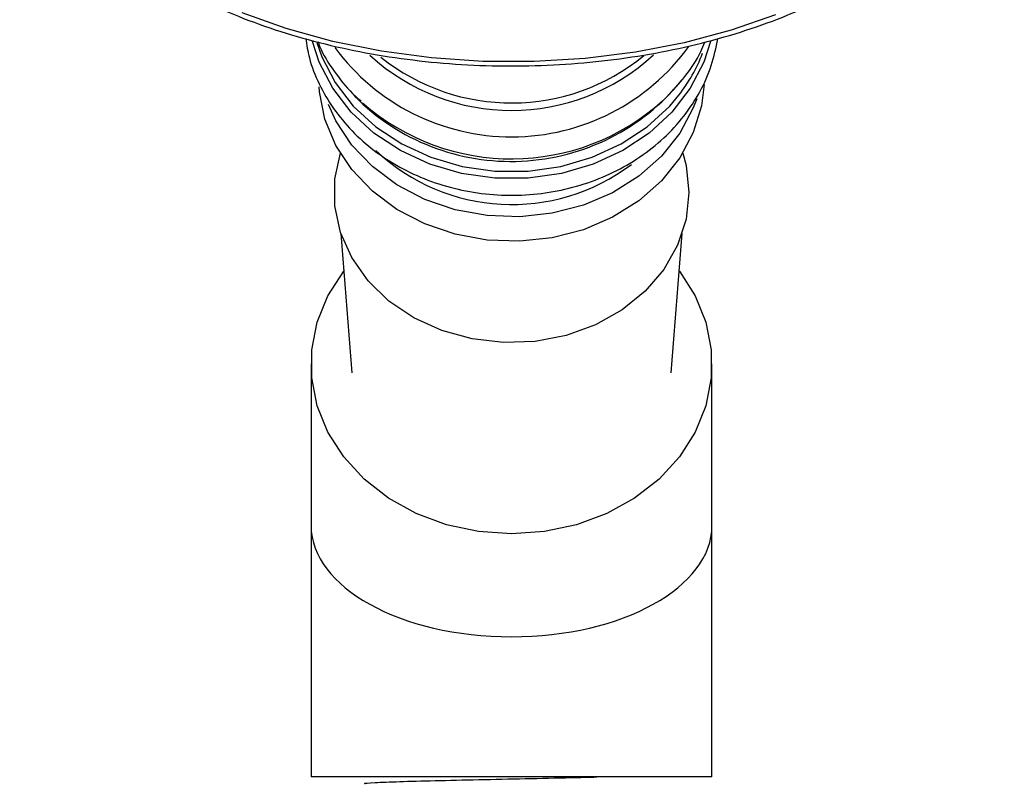
# Model space of a CAD drawing. Units: millimetres. Extents: x 5 to 995, y 5 to 995.
# Drawn here: x 614 to 646, y 530 to 554 of the extents above; entities that cross this region are included whole.
import ezdxf

# ---------------------------------------------------------------- set-up
doc = ezdxf.new("R2010")
doc.units = ezdxf.units.MM

msp = doc.modelspace()

# ---------------------------------------------------------------- linework, layer by layer
at = {"color": 7, "linetype": 'Continuous', "lineweight": 25}
for p, q in [((624.605, 547.277), (624.962, 542.747)), ((635.314, 542.747), (635.671, 547.277)), ((623.638, 543.04), (623.638, 537.794)), ((636.638, 537.794), (636.638, 543.04)), ((623.638, 537.794), (623.638, 529.644)), ((636.638, 529.644), (636.638, 537.794)), ((636.638, 529.644), (623.638, 529.644))]:
    msp.add_line(p, q, dxfattribs=at)
at = {"color": 8, "linetype": 'Continuous', "lineweight": 25, "flags": 128}
for points in [[(638.702, 554.363), (637.262, 553.863), (635.741, 553.457), (634.156, 553.15), (632.526, 552.945), (630.869, 552.846), (629.204, 552.852), (627.549, 552.965), (625.923, 553.182), (624.346, 553.501), (622.833, 553.919), (621.404, 554.431)], [(636.589, 553.497), (636.372, 552.826), (635.934, 551.981), (635.339, 551.208), (634.602, 550.529), (633.743, 549.962), (632.786, 549.522), (631.756, 549.223), (630.683, 549.071), (629.594, 549.071), (628.521, 549.223), (627.491, 549.522), (626.534, 549.962), (625.675, 550.529), (624.938, 551.208), (624.342, 551.981), (623.905, 552.826), (623.687, 553.499)], [(623.828, 553.469), (623.991, 553.003), (624.422, 552.169), (625.009, 551.407), (625.736, 550.737), (626.583, 550.178), (627.527, 549.744), (628.543, 549.449), (629.602, 549.299), (630.675, 549.299), (631.734, 549.449), (632.749, 549.744), (633.694, 550.178), (634.541, 550.737), (635.268, 551.407), (635.566, 551.759)]]:
    msp.add_lwpolyline(points, dxfattribs=at)
at = {"color": 7, "linetype": 'Continuous', "lineweight": 25, "flags": 128}
for points in [[(636.383, 552.102), (636.298, 551.418), (636.031, 550.548), (635.595, 549.729), (635.001, 548.984), (634.268, 548.335), (633.415, 547.8), (632.469, 547.396), (631.455, 547.132), (630.404, 547.018), (629.345, 547.056), (628.308, 547.246), (627.325, 547.581), (626.422, 548.052), (625.626, 548.646), (624.96, 549.346), (624.443, 550.131), (624.09, 550.978), (623.911, 551.864), (623.897, 552.034)], [(636.143, 551.638), (636.031, 551.343), (635.595, 550.524), (635.001, 549.779), (634.268, 549.13), (633.415, 548.595), (632.469, 548.191), (631.455, 547.927), (630.404, 547.813), (629.345, 547.851), (628.308, 548.041), (627.325, 548.376), (626.422, 548.847), (625.626, 549.441), (624.96, 550.141), (624.443, 550.926), (624.201, 551.452)], [(635.888, 548.604), (635.796, 547.734), (635.522, 546.891), (635.074, 546.103), (634.469, 545.396), (633.723, 544.792), (632.863, 544.31), (631.915, 543.967), (630.91, 543.772), (629.88, 543.733), (628.859, 543.85), (627.878, 544.121), (626.971, 544.535), (626.165, 545.08), (625.487, 545.738), (624.958, 546.489), (624.596, 547.307), (624.412, 548.167), (624.412, 549.042), (624.588, 549.877)], [(635.689, 549.877), (635.796, 549.475), (635.888, 548.604)], [(630.138, 537.528), (629.069, 537.603), (628.028, 537.827), (627.045, 538.192), (626.146, 538.69), (625.356, 539.307), (624.697, 540.025), (624.186, 540.826), (623.837, 541.687), (623.661, 542.585), (623.661, 543.495), (623.837, 544.393), (624.186, 545.255), (624.697, 546.055), (624.701, 546.061)], [(635.576, 546.061), (635.58, 546.055), (636.091, 545.255), (636.439, 544.393), (636.616, 543.495), (636.616, 542.585), (636.439, 541.687), (636.091, 540.826), (635.58, 540.025), (634.921, 539.307), (634.131, 538.69), (633.232, 538.192), (632.249, 537.827), (631.208, 537.603), (630.138, 537.528)]]:
    msp.add_lwpolyline(points, dxfattribs=at)
at = {"color": 8, "linetype": 'Continuous', "lineweight": 25}
for centre, radius, start, end in [((630.137, 557.52), 7.113, 216.381, 323.9345), ((630.138, 558.047), 6.782, 227.3295, 312.7575), ((630.121, 556.751), 7.141, 224.7409, 320.7667)]:
    msp.add_arc(centre, radius, start, end, dxfattribs=at)
at = {"color": 7, "linetype": 'Continuous', "lineweight": 25}
for centre, radius, start, end in [((630.137, 558.28), 6.774, 231.2946, 309.343), ((631.49, 554.95), 5.176, 321.9459, 339.2551), ((630.136, 557.008), 7.315, 228.7177, 312.18), ((630.149, 554.622), 6.411, 226.5827, 307.1828)]:
    msp.add_arc(centre, radius, start, end, dxfattribs=at)
msp.add_ellipse((630.138, 537.794), major_axis=(6.5, 0), ratio=0.554309, start_param=3.141593, end_param=6.283185, dxfattribs=at)
for points, knots in [([(614.192, 561.743), (614.199, 561.627), (614.229, 561.189), (614.443, 560.439), (614.829, 559.505), (615.377, 558.6), (616.069, 557.732), (616.9, 556.909), (617.864, 556.141), (618.949, 555.435), (620.145, 554.798), (621.439, 554.237), (622.819, 553.756), (624.271, 553.36), (625.78, 553.054), (627.332, 552.839), (628.912, 552.718), (630.503, 552.692), (632.091, 552.762), (633.66, 552.926), (635.194, 553.183), (636.679, 553.531), (638.1, 553.966), (639.442, 554.484), (640.694, 555.082), (641.841, 555.752), (642.874, 556.489), (643.781, 557.286), (644.552, 558.135), (645.179, 559.028), (645.66, 559.955), (645.967, 560.907), (646.115, 561.557), (646.116, 561.886), (646.116, 561.893)], [0, 0, 0, 0, 0.011755, 0.044276, 0.076851, 0.109529, 0.14232, 0.175206, 0.208159, 0.241147, 0.274151, 0.307154, 0.34015, 0.373137, 0.406115, 0.439086, 0.472053, 0.505017, 0.537981, 0.570948, 0.60392, 0.6369, 0.66989, 0.702892, 0.735908, 0.768938, 0.801978, 0.835018, 0.868038, 0.901011, 0.933902, 0.966681, 0.999337, 1, 1, 1, 1]), ([(623.464, 553.598), (623.497, 553.388), (623.578, 552.881), (623.884, 552.113), (624.347, 551.313), (624.95, 550.586), (625.673, 549.945), (626.502, 549.407), (627.417, 548.984), (628.397, 548.687), (629.42, 548.523), (630.461, 548.497), (631.495, 548.609), (632.499, 548.857), (633.448, 549.237), (634.32, 549.74), (635.092, 550.355), (635.748, 551.066), (636.265, 551.858), (636.646, 552.705), (636.768, 553.299), (636.828, 553.594)], [0, 0, 0, 0, 0.037172, 0.089655, 0.142274, 0.195127, 0.248249, 0.301624, 0.355205, 0.408939, 0.46278, 0.516698, 0.570674, 0.624692, 0.678731, 0.732758, 0.786719, 0.840538, 0.894129, 0.947423, 1, 1, 1, 1]), ([(623.862, 553.489), (623.88, 553.441), (624.003, 553.104), (624.378, 552.535), (624.831, 551.935), (625.169, 551.645), (625.264, 551.564)], [0, 0, 0, 0, 0.065572, 0.455646, 0.848021, 1, 1, 1, 1]), ([(635.184, 551.714), (635.382, 551.925), (635.803, 552.373), (636.204, 552.98), (636.362, 553.378), (636.403, 553.483)], [0, 0, 0, 0, 0.397202, 0.841134, 1, 1, 1, 1]), ([(625.397, 529.422), (625.385, 529.425), (625.315, 529.438), (625.665, 529.462), (626.44, 529.495), (627.628, 529.525), (629.055, 529.559), (630.595, 529.59), (631.921, 529.619), (632.631, 529.637), (632.907, 529.644)], [0, 0, 0, 0, 0.031305, 0.177657, 0.324079, 0.468425, 0.615747, 0.759953, 0.906567, 1, 1, 1, 1])]:
    msp.add_open_spline(points, degree=3, knots=knots, dxfattribs=at)

doc.saveas('drawing.dxf')
